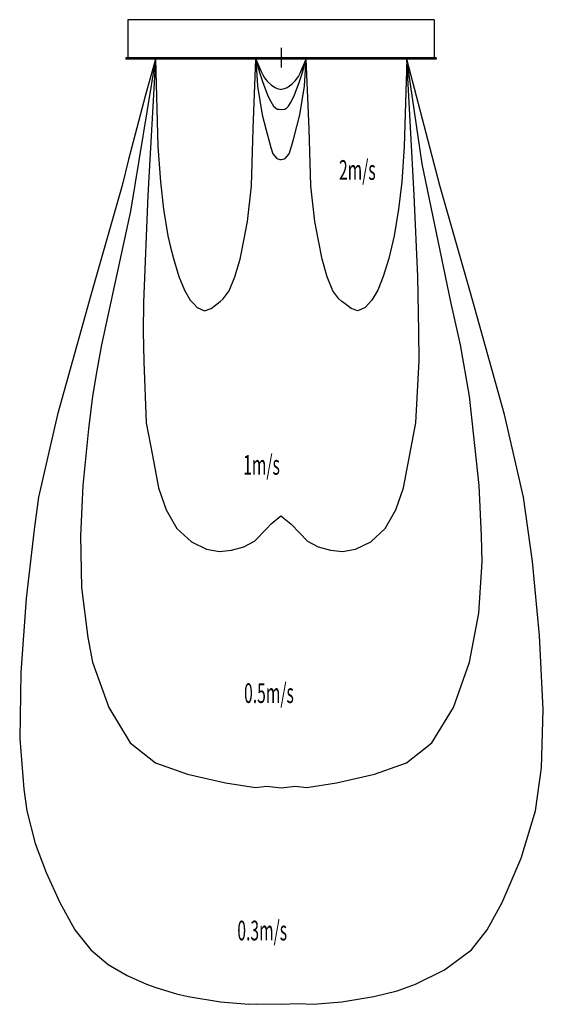
# Model space of a CAD drawing. Extents: x -133 to 133, y -481 to 19.
import ezdxf

# ---------------------------------------------------------------- set-up
doc = ezdxf.new("R2010")
doc.units = 0
doc.layers.get('0').update_dxf_attribs({"linetype": 'CONTINUOUS'})
doc.styles.add('STANDARD1', font='MONOTXT', dxfattribs={"bigfont": 'BIGFONT'})

msp = doc.modelspace()

# ---------------------------------------------------------------- linework, layer by layer
at = {"linetype": 'CONTINUOUS'}
for p, q in [((77.75, 19.3), (-77.75, 19.3)), ((-77.75, 19.3), (-77.75, 0)), ((77.75, 19.3), (77.75, 0)), ((0, 5), (0, -5)), ((78.75, 0), (-78.75, 0)), ((-78.75, 0), (-78.75, -0.7)), ((78.75, 0), (78.75, -0.7)), ((78.75, -0.7), (-78.75, -0.7)), ((10.93, -5.05), (10.06, -6.96))]:
    msp.add_line(p, q, dxfattribs=at)
at = {"color": 4, "linetype": 'CONTINUOUS'}
msp.add_line((10.93, -5.05), (10.93, -5.05), dxfattribs=at)
at = {"linetype": 'CONTINUOUS'}
for points in [[(-63.83, -0.7), (-68.98, -19.54), (-77.39, -51.62), (-80.66, -64.85), (-88.42, -92.13), (-96.19, -119.42), (-113.46, -181.12), (-123.16, -223.17), (-125.42, -239.45), (-129.44, -274.52), (-132.17, -312.09), (-132.68, -345.67), (-130.66, -371.43), (-129.11, -382.38), (-124.75, -399.01), (-119.18, -413.69), (-112.32, -428.88), (-104.67, -442.71), (-96.65, -452.96), (-87.86, -460.32), (-78.05, -466.01), (-68.26, -470.43), (-63.64, -472.13), (-53.1, -475.26), (-47.18, -476.69), (-30.84, -479.28), (-16.3, -480.59), (-12.5, -480.34), (-0.03, -480.46), (8.63, -480.1), (16.24, -480.59), (30.77, -479.28), (47.12, -476.69), (58.95, -473.83), (68.2, -470.43), (82.89, -463.16), (96.58, -452.96), (104.6, -442.71), (112.26, -428.88), (121.9, -406.35), (129.04, -382.38), (132.15, -360.48), (133.08, -330.86), (131.14, -293.31), (127.62, -255.73), (123.09, -223.17), (113.4, -181.12), (96.12, -119.42), (80.59, -64.85), (63.77, -0.7)], [(-63.83, -0.7), (-76.42, -77.95), (-91.18, -145.83), (-93.47, -158.87), (-95.75, -171.91), (-97.71, -188.36), (-100.61, -217.18), (-101.83, -242.72), (-101.28, -268.91), (-98.09, -294.43), (-95.73, -306.93), (-87.5, -329.94), (-82.05, -338.85), (-76.59, -347.76), (-70.13, -352.89), (-63.67, -358.02), (-47.51, -363.72), (-28.21, -368.15), (-20.64, -369.29), (-13.07, -370.44), (-7.25, -369.91), (-0.03, -370.73), (7.18, -369.91), (13.01, -370.44), (28.14, -368.15), (47.44, -363.72), (63.6, -358.02), (76.53, -347.76), (87.44, -329.94), (95.66, -306.93), (100.38, -281.93), (102.04, -255.89), (101.76, -242.72), (100.55, -217.18), (95.68, -171.91), (91.12, -145.83), (86.13, -123.92), (71.58, -53.88), (63.77, -0.7)], [(-63.83, -0.7), (-67.57, -69.86), (-69.87, -124.29), (-70, -139.02), (-69.66, -154.28), (-68.51, -185.31), (-65.34, -201.88), (-62.17, -218.45), (-58.34, -229.5), (-52.9, -239.04), (-45.56, -245.73), (-37.85, -249.5), (-31.25, -250.72), (-25.18, -250.09), (-18.96, -248.28), (-13.54, -245.4), (-13.54, -245.4), (-7.32, -239.04), (-5.04, -236.61), (-0.06, -232.51), (4.98, -236.61), (9.53, -241.47), (13.47, -245.4), (18.89, -248.28), (25.12, -250.09), (31.19, -250.72), (37.79, -249.5), (45.49, -245.73), (52.83, -239.04), (58.28, -229.5), (62.1, -218.45), (68.44, -185.31), (70.06, -153.76), (69.93, -139.02), (69.32, -111.02), (67.51, -69.86), (63.77, -0.7)], [(-63.83, -0.7), (-62.54, -45.09), (-62.54, -45.09), (-61.27, -63.06), (-59.61, -76.89), (-57.41, -90.43), (-56.06, -96.21), (-54.7, -101.98), (-51.83, -111.16), (-49.09, -118.02), (-46.12, -123.11), (-44.36, -124.97), (-42.61, -126.83), (-40.78, -127.63), (-38.95, -128.43), (-35.58, -127.36), (-32.45, -124.94), (-30.89, -123.71), (-29.35, -122.44), (-27.84, -120.38), (-26.32, -118.33), (-23.41, -111.23), (-20.82, -102.29), (-18.93, -92.75), (-17.05, -83.21), (-15.09, -65.06), (-14.21, -36.1), (-12.79, -0.7)], [(-12.79, -0.7), (-10.13, -6.96), (-9.27, -8.69), (-8.36, -10.25), (-7.8, -10.98), (-7.24, -11.71), (-6.54, -12.42), (-5.11, -13.73), (-4.38, -14.32), (-3.06, -15.1), (-1.93, -15.57), (-1.43, -15.72), (-0.46, -15.98), (0, -16.09), (0.86, -15.87), (1.86, -15.57), (3, -15.1), (3.65, -14.71), (4.31, -14.32), (5.78, -13.13), (7.18, -11.71), (8.29, -10.25), (8.75, -9.47), (9.64, -7.83), (10.06, -6.96), (10.93, -5.05), (12.73, -0.7)], [(-12.79, -0.7), (-10.96, -7.5), (-9.37, -12.07), (-7.78, -16.64), (-6.85, -18.87), (-5.91, -21.11), (-3.89, -24.65), (-2.91, -25.37), (-1.94, -26.09), (-0.98, -26.15), (-0.03, -26.22), (1.87, -26.09), (2.85, -25.37), (3.83, -24.65), (4.84, -22.88), (5.85, -21.11), (6.78, -18.87), (7.71, -16.64), (9.3, -12.07), (10.89, -7.5), (12.73, -0.7)], [(-12.79, -0.71), (-11.9, -14.4), (-11.9, -14.4), (-10.75, -21.71), (-9.6, -29.02), (-7.81, -36.13), (-5.23, -45.54), (-4.15, -48.8), (-3.17, -49.96), (-2.19, -51.12), (-1.68, -51.31), (-0.6, -51.62), (-0.03, -51.74), (1.1, -51.5), (2.13, -51.12), (3.11, -49.96), (4.09, -48.8), (5.17, -45.54), (6.45, -40.83), (9.54, -29.02), (10.69, -21.71), (11.84, -14.4), (12.73, -0.7)], [(63.77, -0.7), (62.54, -45.09), (62.54, -45.09), (61.27, -63.06), (59.61, -76.89), (57.41, -90.43), (56.06, -96.21), (54.7, -101.98), (51.83, -111.16), (49.09, -118.02), (46.12, -123.11), (44.36, -124.97), (42.61, -126.83), (40.78, -127.63), (38.95, -128.43), (35.58, -127.36), (32.45, -124.94), (30.89, -123.71), (29.35, -122.44), (27.84, -120.38), (26.32, -118.33), (23.41, -111.23), (20.82, -102.29), (18.93, -92.75), (17.05, -83.21), (15.09, -65.06), (14.21, -36.1), (12.79, -0.7)]]:
    msp.add_lwpolyline(points, dxfattribs=at)
for p in [(-62.96, 0), (-61.76, 0), (-59.97, 0), (-6.3, 0), (-6, 0), (-6, 0), (6, 0), (6, 0), (6.3, 0), (8.05, 0), (58.1, 0), (59.97, 0), (61.76, 0), (62.96, 0)]:
    msp.add_point(p, dxfattribs=at)

# ---------------------------------------------------------------- texts
at = {"linetype": 'CONTINUOUS', "style": 'STANDARD1', "width": 0.583333}
for s, p in [('2m/s', (29.37, -62)), ('1m/s', (-19.26, -211.72)), ('0.5m/s', (-18.8, -327.61)), ('0.3m/s', (-22.22, -448.12))]:
    msp.add_text(s, height=10, rotation=0, dxfattribs=at).set_placement(p)

doc.saveas('drawing.dxf')
